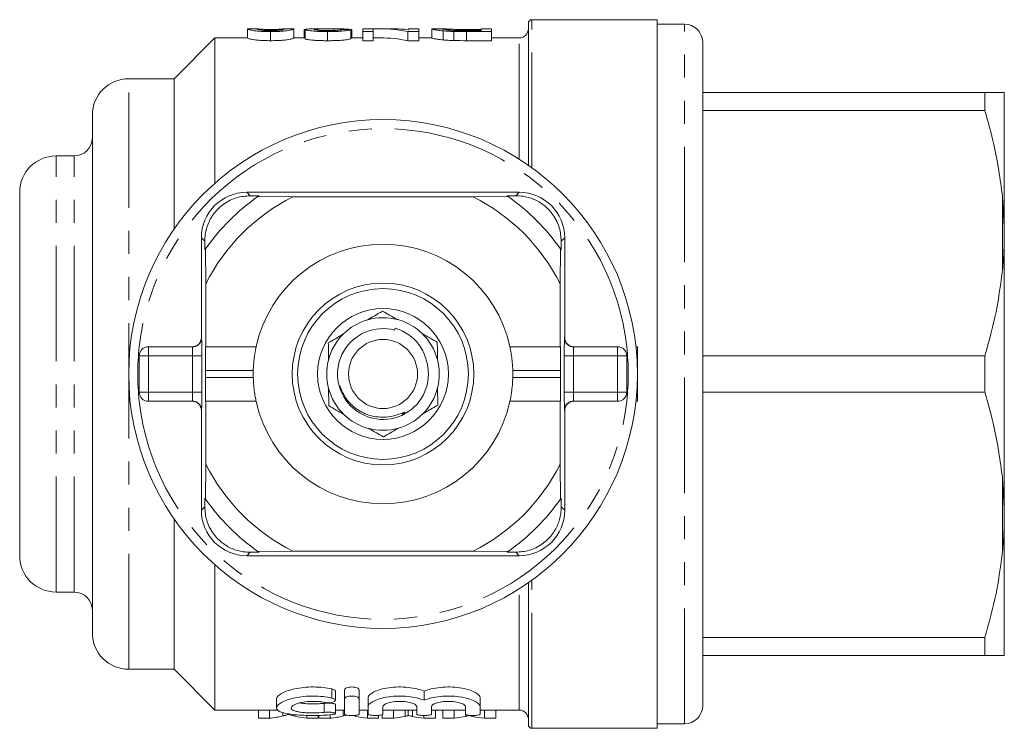
# Model space of a CAD drawing. Units: millimetres. Extents: x 176 to 230, y 91 to 278.
# Drawn here: x 176 to 230, y 91 to 130 of the extents above; entities that cross this region are included whole.
import ezdxf

# ---------------------------------------------------------------- set-up
doc = ezdxf.new("R2010")
doc.units = ezdxf.units.MM
doc.linetypes.add('PHANTOM', pattern=[12.7, 6.35, -1.27, 1.27, -1.27, 1.27, -1.27])

msp = doc.modelspace()

# ---------------------------------------------------------------- linework, layer by layer
at = {"color": 7, "linetype": 'Continuous', "lineweight": 15}
for p, q in [((211.212, 130.19), (204.312, 130.19)), ((211.212, 91.19), (211.212, 130.19)), ((188.645, 129.686), (188.645, 129.186)), ((188.682, 129.684), (188.645, 129.686)), ((189.171, 129.69), (188.682, 129.69)), ((189.158, 129.686), (189.171, 129.689)), ((189.927, 129.651), (189.927, 129.589)), ((191.195, 129.69), (190.667, 129.69)), ((190.667, 129.685), (190.696, 129.686)), ((191.209, 129.686), (191.195, 129.689)), ((191.209, 129.686), (191.209, 129.186)), ((191.773, 129.658), (191.869, 129.658)), ((191.773, 129.658), (191.773, 129.19)), ((191.824, 129.645), (191.824, 129.145)), ((193.285, 129.69), (192.537, 129.69)), ((193.412, 129.69), (193.412, 129.596)), ((194.335, 129.648), (194.335, 129.647)), ((194.337, 129.647), (194.337, 129.147)), ((194.388, 129.19), (194.388, 129.621)), ((195.568, 129.69), (195.004, 129.69)), ((195.004, 129.69), (195.004, 129.535)), ((195.568, 129.535), (195.568, 129.69)), ((196.632, 129.69), (195.948, 129.69)), ((198.081, 129.69), (197.516, 129.69)), ((197.516, 129.69), (197.516, 129.639)), ((198.081, 129.535), (198.081, 129.69)), ((198.854, 129.685), (198.799, 129.685)), ((198.799, 129.685), (198.799, 129.185)), ((199.393, 129.69), (198.854, 129.69)), ((199.424, 129.576), (199.424, 129.076)), ((199.747, 129.67), (199.747, 129.617)), ((200.006, 129.542), (200.006, 129.042)), ((200.692, 129.654), (201.516, 129.654)), ((200.692, 129.654), (200.692, 129.589)), ((201.516, 129.589), (200.706, 129.589)), ((202.081, 129.69), (201.516, 129.69)), ((201.516, 129.69), (201.516, 129.589)), ((202.081, 129.535), (202.081, 129.69)), ((204.112, 122.179), (204.112, 129.99)), ((212.712, 129.94), (211.212, 129.94)), ((186.862, 129.19), (184.612, 126.94)), ((188.645, 129.19), (186.862, 129.19)), ((186.862, 121.199), (186.862, 129.19)), ((189.927, 129.535), (189.927, 129.035)), ((191.824, 129.19), (191.209, 129.19)), ((193.055, 129.535), (193.055, 129.035)), ((195.004, 129.19), (194.337, 129.19)), ((195.004, 129.535), (195.568, 129.535)), ((195.004, 129.535), (195.004, 129.035)), ((195.568, 129.035), (195.004, 129.035)), ((195.568, 129.535), (195.568, 129.035)), ((195.948, 129.19), (195.568, 129.19)), ((197.484, 129.535), (198.081, 129.535)), ((197.484, 129.535), (197.484, 129.035)), ((198.081, 129.035), (197.484, 129.035)), ((198.081, 129.535), (198.081, 129.035)), ((198.799, 129.19), (198.081, 129.19)), ((200.713, 129.535), (200.713, 129.035)), ((200.713, 129.535), (202.081, 129.535)), ((202.081, 129.035), (200.713, 129.035)), ((202.081, 129.535), (202.081, 129.035)), ((203.612, 129.19), (202.081, 129.19)), ((213.712, 92.44), (213.712, 128.94)), ((184.612, 126.94), (182.112, 126.94)), ((184.612, 118.674), (184.612, 126.94)), ((213.712, 126.19), (229.244, 126.19)), ((229.244, 126.19), (229.244, 125.191)), ((230.312, 118.779), (230.312, 126.185)), ((180.112, 96.44), (180.112, 124.94)), ((229.244, 125.191), (213.712, 125.191)), ((179.112, 122.69), (178.112, 122.69)), ((176.112, 100.69), (176.112, 120.69)), ((203.612, 120.69), (188.612, 120.69)), ((188.802, 120.501), (189.286, 120.498)), ((191.145, 120.448), (189.227, 120.457)), ((191.145, 120.448), (201.08, 120.448)), ((202.998, 120.457), (201.08, 120.448)), ((202.939, 120.498), (203.423, 120.501)), ((230.312, 118.779), (230.212, 120.452)), ((230.312, 118.096), (230.312, 118.779)), ((186.112, 118.19), (186.112, 112.69)), ((206.112, 112.69), (206.112, 118.19)), ((186.304, 117.516), (186.302, 118.001)), ((205.923, 118.001), (205.921, 117.516)), ((230.312, 103.284), (230.312, 118.096)), ((186.346, 117.576), (186.354, 115.658)), ((205.871, 115.658), (205.879, 117.576)), ((186.354, 112.19), (186.354, 115.658)), ((205.871, 115.658), (205.871, 112.19)), ((196.752, 113.107), (196.787, 113.217)), ((182.696, 109.69), (182.696, 111.69)), ((183.196, 112.19), (185.625, 112.19)), ((186.348, 112.19), (186.354, 112.19)), ((189.127, 112.19), (186.354, 112.19)), ((205.871, 112.19), (203.098, 112.19)), ((205.871, 112.19), (205.877, 112.19)), ((206.6, 112.19), (209.029, 112.19)), ((209.529, 111.69), (209.529, 109.69)), ((210.112, 112.19), (210.032, 112.19)), ((210.112, 112.19), (210.112, 109.19)), ((213.712, 111.689), (229.244, 111.689)), ((229.244, 111.689), (229.244, 109.691)), ((186.337, 110.49), (186.337, 110.89)), ((205.887, 110.89), (205.887, 110.49)), ((229.244, 109.691), (213.712, 109.691)), ((185.625, 109.19), (183.196, 109.19)), ((186.354, 109.19), (186.348, 109.19)), ((186.354, 105.722), (186.354, 109.19)), ((186.354, 109.19), (189.127, 109.19)), ((203.098, 109.19), (205.871, 109.19)), ((205.871, 109.19), (205.871, 105.722)), ((205.877, 109.19), (205.871, 109.19)), ((209.029, 109.19), (206.6, 109.19)), ((210.112, 109.19), (210.032, 109.19)), ((186.112, 108.69), (186.112, 103.19)), ((206.112, 103.19), (206.112, 108.69)), ((186.354, 105.722), (186.346, 103.804)), ((205.879, 103.804), (205.871, 105.722)), ((230.312, 103.284), (230.212, 104.952)), ((186.302, 103.379), (186.304, 103.864)), ((205.921, 103.864), (205.923, 103.379)), ((230.312, 102.601), (230.312, 103.284)), ((184.612, 94.44), (184.612, 102.706)), ((230.312, 95.195), (230.312, 102.601)), ((189.286, 100.882), (188.802, 100.879)), ((189.227, 100.923), (191.145, 100.932)), ((201.08, 100.932), (191.145, 100.932)), ((201.08, 100.932), (202.998, 100.923)), ((203.423, 100.879), (202.939, 100.882)), ((188.612, 100.69), (203.612, 100.69)), ((186.862, 92.19), (186.862, 100.181)), ((204.112, 91.39), (204.112, 99.201)), ((178.112, 98.69), (179.112, 98.69)), ((213.712, 96.189), (229.244, 96.189)), ((229.244, 96.189), (229.244, 95.19)), ((229.244, 95.19), (213.712, 95.19)), ((230.312, 95.195), (230.212, 95.19)), ((182.112, 94.44), (184.612, 94.44)), ((184.612, 94.44), (186.862, 92.19)), ((193.489, 92.73), (193.489, 93.23)), ((193.997, 92.814), (193.997, 93.314)), ((194.797, 92.814), (194.797, 93.314)), ((198.375, 92.732), (198.375, 93.232)), ((190.256, 92.81), (190.256, 92.313)), ((193.997, 91.96), (193.997, 92.814)), ((194.797, 92.814), (194.797, 91.96)), ((195.297, 92.382), (195.297, 92.882)), ((201.454, 92.382), (201.454, 92.882)), ((186.862, 92.19), (190.344, 92.19)), ((189.253, 91.74), (189.253, 92.19)), ((189.87, 91.74), (189.87, 92.19)), ((193.489, 92.002), (193.489, 92.502)), ((193.489, 92.19), (193.997, 92.19)), ((193.925, 91.869), (193.925, 92.19)), ((194.797, 92.19), (195.297, 92.19)), ((195.251, 91.74), (195.251, 92.19)), ((195.297, 91.96), (195.297, 92.382)), ((196.097, 92.382), (196.097, 91.96)), ((196.097, 92.19), (197.975, 92.19)), ((196.697, 91.74), (196.697, 92.19)), ((197.333, 91.847), (197.333, 92.19)), ((197.502, 91.896), (197.502, 92.19)), ((197.744, 91.842), (197.744, 92.19)), ((197.975, 91.96), (197.975, 92.382)), ((198.775, 92.382), (198.775, 91.96)), ((198.775, 92.19), (200.654, 92.19)), ((198.997, 91.74), (198.997, 92.19)), ((199.407, 91.74), (199.407, 92.19)), ((200.03, 91.74), (200.03, 92.19)), ((200.654, 91.96), (200.654, 92.382)), ((201.454, 92.382), (201.454, 91.96)), ((201.454, 92.19), (203.612, 92.19)), ((201.69, 91.74), (201.69, 92.19)), ((202.33, 91.74), (202.33, 92.19)), ((189.87, 91.74), (189.253, 91.74)), ((190.592, 91.869), (190.592, 92.063)), ((191.251, 91.866), (191.251, 91.943)), ((191.918, 91.74), (191.918, 91.902)), ((192.535, 91.74), (191.918, 91.74)), ((192.535, 91.74), (192.535, 91.901)), ((192.586, 91.74), (192.586, 91.902)), ((193.203, 91.74), (192.586, 91.74)), ((193.203, 91.74), (193.203, 91.936)), ((194.585, 91.866), (194.585, 91.903)), ((195.868, 91.74), (195.251, 91.74)), ((195.868, 91.74), (195.868, 91.902)), ((196.074, 91.74), (196.074, 91.937)), ((196.697, 91.74), (196.074, 91.74)), ((198.356, 91.74), (198.356, 91.896)), ((198.997, 91.74), (198.356, 91.74)), ((200.03, 91.74), (199.407, 91.74)), ((200.667, 91.847), (200.667, 91.958)), ((201.078, 91.842), (201.078, 91.897)), ((202.33, 91.74), (201.69, 91.74)), ((204.312, 91.19), (211.212, 91.19)), ((211.212, 91.44), (212.712, 91.44))]:
    msp.add_line(p, q, dxfattribs=at)
at = {"color": 8, "linetype": 'PHANTOM', "lineweight": 0}
for p, q in [((204.312, 122.037), (204.312, 130.19)), ((212.712, 91.44), (212.712, 129.94)), ((203.612, 122.512), (203.612, 129.19)), ((182.112, 94.44), (182.112, 126.94)), ((178.112, 98.69), (178.112, 122.69)), ((179.112, 98.69), (179.112, 122.69)), ((188.612, 120.69), (188.802, 120.501)), ((203.612, 120.69), (203.423, 120.501)), ((230.212, 116.428), (230.212, 120.452)), ((186.112, 118.19), (186.302, 118.001)), ((206.112, 118.19), (205.923, 118.001)), ((186.112, 112.69), (186.125, 112.69)), ((206.1, 112.69), (206.112, 112.69)), ((182.696, 111.69), (183.196, 111.69)), ((183.196, 112.19), (183.196, 111.69)), ((185.633, 111.69), (183.196, 111.69)), ((183.196, 111.69), (183.196, 109.69)), ((185.633, 111.69), (186.133, 111.69)), ((185.633, 109.69), (185.633, 111.69)), ((186.133, 111.69), (186.133, 109.69)), ((206.092, 109.69), (206.092, 111.69)), ((206.592, 111.69), (206.092, 111.69)), ((206.592, 111.69), (206.592, 109.69)), ((209.029, 111.69), (206.592, 111.69)), ((209.029, 111.69), (209.029, 112.19)), ((209.529, 111.69), (209.029, 111.69)), ((209.029, 109.69), (209.029, 111.69)), ((188.97, 110.89), (186.337, 110.89)), ((205.887, 110.89), (203.255, 110.89)), ((188.97, 110.49), (186.337, 110.49)), ((205.887, 110.49), (203.255, 110.49)), ((182.696, 109.69), (183.196, 109.69)), ((183.196, 109.69), (185.633, 109.69)), ((183.196, 109.69), (183.196, 109.19)), ((185.633, 109.69), (186.133, 109.69)), ((206.592, 109.69), (206.092, 109.69)), ((206.592, 109.69), (209.029, 109.69)), ((209.529, 109.69), (209.029, 109.69)), ((209.029, 109.19), (209.029, 109.69)), ((186.125, 108.69), (186.112, 108.69)), ((206.112, 108.69), (206.1, 108.69)), ((230.212, 100.928), (230.212, 104.952)), ((186.112, 103.19), (186.302, 103.379)), ((206.112, 103.19), (205.923, 103.379)), ((188.612, 100.69), (188.802, 100.879)), ((203.612, 100.69), (203.423, 100.879)), ((204.312, 91.19), (204.312, 99.343)), ((203.612, 92.19), (203.612, 98.868)), ((193.297, 92.854), (193.297, 93.354)), ((192.88, 92.069), (192.88, 92.569))]:
    msp.add_line(p, q, dxfattribs=at)
at = {"color": 7, "linetype": 'Continuous', "lineweight": 15}
for radius in [14, 5, 4.7, 3.6, 1.9]:
    msp.add_circle((196.112, 110.69), radius, dxfattribs=at)
for centre, radius, start, end in [((204.312, 129.99), 0.2, 90, 180), ((203.612, 129.69), 0.5, 270, 0), ((212.712, 128.94), 1, 360, 90), ((182.112, 124.94), 2, 90, 180), ((179.112, 123.69), 1, 270, 0), ((178.112, 120.69), 2, 90, 180), ((188.612, 118.19), 2.5, 90, 180), ((196.112, 110.69), 11.95, 125.1851, 144.8149), ((196.112, 110.69), 10.95, 116.9791, 153.0209), ((196.112, 110.69), 11.95, 124.8369, 125.1851), ((196.112, 110.69), 10.95, 26.9791, 63.0209), ((196.112, 110.69), 11.95, 54.8149, 55.1631), ((196.112, 110.69), 11.95, 35.1851, 54.8149), ((203.612, 118.19), 2.5, 0, 90), ((196.112, 110.69), 7.145, 12.1187, 167.8813), ((196.112, 110.69), 11.95, 144.8149, 145.1631), ((196.112, 110.69), 11.95, 34.8369, 35.1851), ((196.112, 110.69), 3.1, 105.7702, 134.9553), ((196.112, 110.69), 3.1, 74.9553, 105.7702), ((196.112, 110.69), 3.1, 45.7702, 74.9553), ((196.112, 110.69), 3.1, 134.9553, 165.7702), ((196.112, 110.69), 2.5, 75.1804, 13.8517), ((196.112, 110.69), 3.1, 14.9553, 45.7702), ((183.196, 111.69), 0.5, 90, 180), ((209.029, 111.69), 0.5, 0, 90), ((196.112, 110.69), 3.1, 165.7702, 194.9553), ((196.112, 110.69), 3.1, 345.7702, 14.9553), ((196.112, 110.69), 7.145, 178.396, 181.604), ((196.112, 110.69), 7.145, 358.396, 1.604), ((183.196, 109.69), 0.5, 180, 270), ((196.112, 110.69), 3.1, 194.9553, 225.7702), ((196.112, 110.69), 3.1, 314.9553, 345.7702), ((209.029, 109.69), 0.5, 270, 0), ((196.112, 110.69), 7.145, 192.1187, 347.8813), ((196.112, 110.69), 3.1, 225.7702, 254.9553), ((196.112, 110.69), 3.1, 285.7702, 314.9553), ((196.112, 110.69), 3.1, 254.9553, 285.7702), ((196.112, 110.69), 10.95, 206.9791, 243.0209), ((196.112, 110.69), 10.95, 296.9791, 333.0209), ((196.112, 110.69), 11.95, 214.8369, 215.1851), ((196.112, 110.69), 11.95, 215.1851, 234.8149), ((196.112, 110.69), 11.95, 305.1851, 324.8149), ((196.112, 110.69), 11.95, 324.8149, 325.1631), ((188.612, 103.19), 2.5, 180, 270), ((203.612, 103.19), 2.5, 270, 0), ((196.112, 110.69), 11.95, 234.8149, 235.1631), ((196.112, 110.69), 11.95, 304.8369, 305.1851), ((178.112, 100.69), 2, 180, 270), ((179.112, 97.69), 1, 0, 90), ((182.112, 96.44), 2, 180, 270), ((203.612, 91.69), 0.5, 0, 90), ((212.712, 92.44), 1, 270, 0), ((204.312, 91.39), 0.2, 180, 270)]:
    msp.add_arc(centre, radius, start, end, dxfattribs=at)
at = {"color": 8, "linetype": 'PHANTOM', "lineweight": 0}
for centre, radius, start, end in [((196.112, 110.69), 13.5, 6.3794, 173.6206), ((185.625, 112.69), 0.5, 270.001, 0.0011), ((206.6, 112.69), 0.5, 179.9989, 269.999), ((196.112, 110.69), 13.5, 173.6206, 186.3794), ((196.112, 110.69), 13.5, 353.6206, 6.3794), ((196.112, 110.69), 13.5, 186.3794, 353.6206), ((185.625, 108.69), 0.5, 359.9989, 89.999), ((206.6, 108.69), 0.5, 90.001, 180.0011)]:
    msp.add_arc(centre, radius, start, end, dxfattribs=at)
at = {"color": 7, "linetype": 'Continuous', "lineweight": 15}
for centre, major_axis, ratio, start_param, end_param in [((181.693, 111.19), (185, 0), 0.1, 1.502398, 1.505176), ((195.948, 111.19), (0, 18.5), 0.642148, 6.153493, 6.315201), ((196.632, 111.19), (0, 18.5), 0.642148, 6.208664, 6.283185), ((195.948, 110.69), (0, 18.5), 0.642148, 6.153493, 6.283185), ((185.612, 112.69), (0.5, 0), 0.999965, 4.712389, 6.283185), ((206.612, 112.69), (0.5, 0), 0.999965, 3.141593, 4.712389), ((186.348, 110.89), (0, 1.3), 0.008333, 0, 1.570796), ((205.877, 110.89), (0, 1.3), 0.008333, 4.712389, 6.283185), ((186.348, 110.49), (0, 1.3), 0.008333, 1.570796, 3.141593), ((205.877, 110.49), (0, 1.3), 0.008333, 3.141593, 4.712389), ((185.612, 108.69), (-0.5, 0), 0.999965, 3.141593, 4.712389), ((206.612, 108.69), (-0.5, 0), 0.999965, 4.712389, 6.283185), ((189.049, 110.19), (0, 18.5), 0.601067, 3.215467, 3.280775), ((192.691, 110.19), (0, 18.5), 0.566372, 3.003723, 3.067718), ((192.383, 110.19), (0, 18.5), 0.601067, 3.215467, 3.280775), ((196.025, 110.19), (0, 18.5), 0.566372, 3.003723, 3.067718), ((195.86, 110.19), (0, 18.5), 0.612654, 3.215467, 3.271902), ((199.188, 110.19), (0, 18.5), 0.60925, 3.013118, 3.067718), ((199.194, 110.19), (0, 18.5), 0.612654, 3.215467, 3.271902), ((202.522, 110.19), (0, 18.5), 0.60925, 3.013118, 3.067718)]:
    msp.add_ellipse(centre, major_axis=major_axis, ratio=ratio, start_param=start_param, end_param=end_param, dxfattribs=at)
at = {"color": 8, "linetype": 'PHANTOM', "lineweight": 0}
for centre, major_axis, ratio, start_param, end_param in [((186.125, 111.69), (0, 1), 0.008333, 4.712389, 6.283185), ((206.1, 111.69), (0, 1), 0.008333, 0, 1.570796), ((185.625, 111.69), (0, 0.5), 0.016667, 4.712389, 6.283185), ((206.6, 111.69), (0, 0.5), 0.016667, 0, 1.570796), ((185.625, 109.69), (0, 0.5), 0.016667, 3.141593, 4.712389), ((186.125, 109.69), (0, 1), 0.008333, 3.141593, 4.712389), ((206.1, 109.69), (0, 1), 0.008333, 1.570796, 3.141593), ((206.6, 109.69), (0, 0.5), 0.016667, 1.570796, 3.141593)]:
    msp.add_ellipse(centre, major_axis=major_axis, ratio=ratio, start_param=start_param, end_param=end_param, dxfattribs=at)
at = {"color": 7, "linetype": 'Continuous', "lineweight": 15}
for points, knots in [([(188.645, 129.686), (188.646, 129.682), (188.653, 129.673), (188.713, 129.648), (188.772, 129.632), (188.905, 129.603), (188.957, 129.593), (189.093, 129.573), (189.177, 129.564), (189.372, 129.549), (189.477, 129.544), (189.643, 129.538), (189.699, 129.537), (189.812, 129.535), (189.87, 129.535), (189.927, 129.535)], [0, 0, 0, 0, 0.25, 0.25, 0.5, 0.5, 0.625, 0.625, 0.75, 0.75, 0.875, 0.875, 0.9375, 0.9375, 1, 1, 1, 1]), ([(189.932, 129.589), (189.891, 129.589), (189.85, 129.589), (189.77, 129.591), (189.731, 129.592), (189.616, 129.597), (189.547, 129.601), (189.429, 129.612), (189.378, 129.618), (189.299, 129.63), (189.272, 129.636), (189.209, 129.653), (189.189, 129.663), (189.162, 129.678), (189.159, 129.683), (189.158, 129.686)], [0, 0, 0, 0, 0.0625, 0.0625, 0.125, 0.125, 0.25, 0.25, 0.375, 0.375, 0.5, 0.5, 0.75, 0.75, 1, 1, 1, 1]), ([(189.175, 129.69), (189.185, 129.689), (189.199, 129.687), (189.246, 129.681), (189.278, 129.676), (189.366, 129.669), (189.402, 129.667), (189.484, 129.662), (189.53, 129.66), (189.632, 129.656), (189.687, 129.654), (189.805, 129.652), (189.866, 129.651), (189.927, 129.651)], [0, 0, 0, 0, 0.25, 0.25, 0.5, 0.5, 0.625, 0.625, 0.75, 0.75, 0.875, 0.875, 1, 1, 1, 1]), ([(189.927, 129.535), (189.984, 129.535), (190.04, 129.535), (190.152, 129.537), (190.207, 129.538), (190.316, 129.541), (190.371, 129.544), (190.476, 129.549), (190.526, 129.553), (190.668, 129.564), (190.753, 129.573), (190.891, 129.593), (190.949, 129.603), (191.087, 129.631), (191.138, 129.648), (191.183, 129.667), (191.193, 129.672), (191.206, 129.681), (191.208, 129.684), (191.209, 129.686)], [0, 0, 0, 0, 0.0625, 0.0625, 0.125, 0.125, 0.1875, 0.1875, 0.25, 0.25, 0.375, 0.375, 0.5, 0.5, 0.75, 0.75, 0.875, 0.875, 1, 1, 1, 1]), ([(189.927, 129.651), (189.972, 129.651), (190.017, 129.652), (190.104, 129.653), (190.148, 129.654), (190.27, 129.657), (190.342, 129.66), (190.465, 129.667), (190.517, 129.671), (190.585, 129.678), (190.609, 129.681), (190.628, 129.683)], [0, 0, 0, 0, 0.125, 0.125, 0.25, 0.25, 0.5, 0.5, 0.75, 0.75, 1, 1, 1, 1]), ([(190.464, 129.616), (190.432, 129.612), (190.399, 129.608), (190.321, 129.602), (190.278, 129.599), (190.187, 129.594), (190.137, 129.592), (190.037, 129.589), (189.985, 129.589), (189.932, 129.589)], [0, 0, 0, 0, 0.25, 0.25, 0.5, 0.5, 0.75, 0.75, 1, 1, 1, 1]), ([(190.696, 129.686), (190.695, 129.684), (190.693, 129.681), (190.682, 129.673), (190.672, 129.667), (190.644, 129.655), (190.624, 129.648), (190.579, 129.637), (190.563, 129.633), (190.521, 129.624), (190.493, 129.62), (190.464, 129.616)], [0, 0, 0, 0, 0.25, 0.25, 0.5, 0.5, 0.75, 0.75, 0.875, 0.875, 1, 1, 1, 1]), ([(192.537, 129.69), (192.419, 129.689), (192.178, 129.688), (191.886, 129.676), (191.844, 129.655), (191.824, 129.645)], [0, 0, 0, 0, 0.328297, 0.670267, 1, 1, 1, 1]), ([(191.824, 129.645), (191.826, 129.64), (191.831, 129.634), (191.861, 129.621), (191.883, 129.615), (191.979, 129.595), (192.075, 129.581), (192.306, 129.558), (192.446, 129.549), (192.669, 129.54), (192.746, 129.538), (192.899, 129.535), (192.977, 129.535), (193.055, 129.535)], [0, 0, 0, 0, 0.125, 0.125, 0.25, 0.25, 0.5, 0.5, 0.75, 0.75, 0.875, 0.875, 1, 1, 1, 1]), ([(192.337, 129.645), (192.339, 129.651), (192.35, 129.655), (192.394, 129.664), (192.427, 129.667), (192.539, 129.676), (192.639, 129.68), (192.952, 129.689), (193.181, 129.691), (193.412, 129.69)], [0, 0, 0, 0, 0.125, 0.125, 0.25, 0.25, 0.5, 0.5, 1, 1, 1, 1]), ([(193.066, 129.589), (192.975, 129.589), (192.885, 129.59), (192.755, 129.594), (192.713, 129.596), (192.634, 129.6), (192.596, 129.603), (192.491, 129.612), (192.432, 129.618), (192.375, 129.628), (192.36, 129.632), (192.342, 129.639), (192.338, 129.642), (192.337, 129.645)], [0, 0, 0, 0, 0.25, 0.25, 0.375, 0.375, 0.5, 0.5, 0.75, 0.75, 0.875, 0.875, 1, 1, 1, 1]), ([(193.055, 129.535), (193.135, 129.535), (193.214, 129.535), (193.371, 129.538), (193.449, 129.54), (193.679, 129.548), (193.824, 129.557), (194.006, 129.575), (194.06, 129.582), (194.154, 129.595), (194.193, 129.602), (194.256, 129.616), (194.281, 129.623), (194.317, 129.635), (194.328, 129.641), (194.337, 129.647)], [0, 0, 0, 0, 0.125, 0.125, 0.25, 0.25, 0.5, 0.5, 0.625, 0.625, 0.75, 0.75, 0.875, 0.875, 1, 1, 1, 1]), ([(193.824, 129.65), (193.822, 129.647), (193.82, 129.644), (193.805, 129.636), (193.793, 129.633), (193.758, 129.625), (193.737, 129.622), (193.682, 129.614), (193.649, 129.611), (193.541, 129.601), (193.453, 129.596), (193.265, 129.59), (193.165, 129.589), (193.066, 129.589)], [0, 0, 0, 0, 0.125, 0.125, 0.25, 0.25, 0.375, 0.375, 0.5, 0.5, 0.75, 0.75, 1, 1, 1, 1]), ([(193.412, 129.69), (193.608, 129.689), (193.798, 129.686), (194.044, 129.677), (194.117, 129.673), (194.211, 129.665), (194.24, 129.662), (194.292, 129.655), (194.313, 129.652), (194.335, 129.648)], [0, 0, 0, 0, 0.5, 0.5, 0.75, 0.75, 0.875, 0.875, 1, 1, 1, 1]), ([(194.335, 129.648), (194.344, 129.646), (194.362, 129.642), (194.384, 129.633), (194.386, 129.626), (194.387, 129.621)], [0, 0, 0, 0, 0.261437, 0.523202, 1, 1, 1, 1]), ([(198.799, 129.685), (198.8, 129.682), (198.807, 129.677), (198.852, 129.663), (198.884, 129.654), (198.981, 129.634), (199.045, 129.623), (199.168, 129.605), (199.214, 129.599), (199.312, 129.587), (199.367, 129.582), (199.424, 129.576)], [0, 0, 0, 0, 0.25, 0.25, 0.5, 0.5, 0.75, 0.75, 0.875, 0.875, 1, 1, 1, 1]), ([(199.363, 129.685), (199.364, 129.688), (199.367, 129.689), (199.391, 129.69), (199.408, 129.69), (199.466, 129.687), (199.504, 129.684), (199.579, 129.679), (199.607, 129.678), (199.672, 129.674), (199.709, 129.672), (199.747, 129.67)], [0, 0, 0, 0, 0.25, 0.25, 0.5, 0.5, 0.75, 0.75, 0.875, 0.875, 1, 1, 1, 1]), ([(200.045, 129.597), (199.98, 129.6), (199.918, 129.603), (199.807, 129.611), (199.755, 129.616), (199.617, 129.63), (199.542, 129.639), (199.437, 129.657), (199.408, 129.665), (199.369, 129.677), (199.365, 129.682), (199.363, 129.685)], [0, 0, 0, 0, 0.125, 0.125, 0.25, 0.25, 0.5, 0.5, 0.75, 0.75, 1, 1, 1, 1]), ([(199.424, 129.576), (199.467, 129.572), (199.51, 129.569), (199.601, 129.561), (199.648, 129.558), (199.796, 129.55), (199.901, 129.546), (200.006, 129.542)], [0, 0, 0, 0, 0.25, 0.25, 0.5, 0.5, 1, 1, 1, 1]), ([(199.747, 129.67), (199.778, 129.668), (199.809, 129.667), (199.877, 129.665), (199.913, 129.663), (200.026, 129.66), (200.106, 129.658), (200.351, 129.655), (200.523, 129.655), (200.692, 129.654)], [0, 0, 0, 0, 0.125, 0.125, 0.25, 0.25, 0.5, 0.5, 1, 1, 1, 1]), ([(189.927, 129.035), (189.87, 129.035), (189.813, 129.035), (189.701, 129.037), (189.646, 129.038), (189.482, 129.044), (189.374, 129.049), (189.183, 129.064), (189.097, 129.073), (188.961, 129.092), (188.908, 129.103), (188.774, 129.131), (188.714, 129.148), (188.653, 129.173), (188.646, 129.182), (188.645, 129.186)], [0, 0, 0, 0, 0.0625, 0.0625, 0.125, 0.125, 0.25, 0.25, 0.375, 0.375, 0.5, 0.5, 0.75, 0.75, 1, 1, 1, 1]), ([(191.209, 129.186), (191.208, 129.184), (191.206, 129.181), (191.194, 129.172), (191.183, 129.167), (191.154, 129.155), (191.134, 129.148), (191.08, 129.131), (191.045, 129.122), (190.953, 129.103), (190.896, 129.093), (190.758, 129.074), (190.674, 129.064), (190.532, 129.053), (190.481, 129.05), (190.377, 129.044), (190.322, 129.042), (190.212, 129.038), (190.155, 129.037), (190.041, 129.035), (189.984, 129.035), (189.927, 129.035)], [0, 0, 0, 0, 0.125, 0.125, 0.25, 0.25, 0.375, 0.375, 0.5, 0.5, 0.625, 0.625, 0.75, 0.75, 0.8125, 0.8125, 0.875, 0.875, 0.9375, 0.9375, 1, 1, 1, 1]), ([(193.055, 129.035), (192.977, 129.035), (192.9, 129.035), (192.748, 129.038), (192.673, 129.04), (192.525, 129.045), (192.452, 129.049), (192.316, 129.058), (192.252, 129.063), (192.135, 129.075), (192.082, 129.081), (191.988, 129.094), (191.948, 129.101), (191.883, 129.115), (191.862, 129.121), (191.831, 129.134), (191.826, 129.14), (191.824, 129.145)], [0, 0, 0, 0, 0.125, 0.125, 0.25, 0.25, 0.375, 0.375, 0.5, 0.5, 0.625, 0.625, 0.75, 0.75, 0.875, 0.875, 1, 1, 1, 1]), ([(194.337, 129.147), (194.328, 129.141), (194.318, 129.135), (194.282, 129.123), (194.258, 129.116), (194.164, 129.096), (194.068, 129.081), (193.827, 129.058), (193.681, 129.048), (193.453, 129.04), (193.375, 129.038), (193.215, 129.035), (193.135, 129.035), (193.055, 129.035)], [0, 0, 0, 0, 0.125, 0.125, 0.25, 0.25, 0.5, 0.5, 0.75, 0.75, 0.875, 0.875, 1, 1, 1, 1]), ([(199.424, 129.076), (199.367, 129.082), (199.313, 129.087), (199.215, 129.099), (199.168, 129.105), (199.046, 129.122), (198.982, 129.134), (198.884, 129.154), (198.852, 129.163), (198.807, 129.177), (198.8, 129.182), (198.799, 129.185)], [0, 0, 0, 0, 0.125, 0.125, 0.25, 0.25, 0.5, 0.5, 0.75, 0.75, 1, 1, 1, 1]), ([(200.006, 129.042), (199.9, 129.046), (199.795, 129.05), (199.647, 129.058), (199.6, 129.061), (199.51, 129.069), (199.467, 129.072), (199.424, 129.076)], [0, 0, 0, 0, 0.5, 0.5, 0.75, 0.75, 1, 1, 1, 1]), ([(229.244, 126.19), (229.406, 126.19), (229.73, 126.19), (230.045, 126.19), (230.164, 126.19), (230.212, 126.19)], [0, 0, 0, 0, 0.36877, 0.738764, 1, 1, 1, 1]), ([(230.212, 126.19), (230.244, 126.189), (230.293, 126.187), (230.307, 126.186), (230.312, 126.185)], [0, 0, 0, 0, 0.650139, 1, 1, 1, 1]), ([(230.212, 120.452), (230.083, 121.41), (229.866, 123.007), (229.422, 124.567), (229.244, 125.191)], [0, 0, 0, 0, 0.599819, 1, 1, 1, 1]), ([(188.802, 120.501), (188.558, 120.483), (188.07, 120.446), (187.356, 120.097), (186.813, 119.58), (186.471, 118.99), (186.319, 118.453), (186.307, 118.128), (186.302, 118.001)], [0, 0, 0, 0, 0.1993287, 0.4000291, 0.5728783, 0.7295728, 0.8944482, 1, 1, 1, 1]), ([(205.923, 118.001), (205.905, 118.244), (205.869, 118.733), (205.52, 119.447), (205.002, 119.99), (204.413, 120.331), (203.875, 120.483), (203.55, 120.496), (203.423, 120.501)], [0, 0, 0, 0, 0.1993287, 0.4000291, 0.5728783, 0.7295728, 0.8944482, 1, 1, 1, 1]), ([(230.212, 116.428), (230.244, 116.789), (230.293, 117.344), (230.307, 117.901), (230.312, 118.096)], [0, 0, 0, 0, 0.6501391, 1, 1, 1, 1]), ([(229.244, 111.689), (229.47, 112.495), (229.907, 114.057), (230.113, 115.654), (230.212, 116.428)], [0, 0, 0, 0, 0.515835, 1, 1, 1, 1]), ([(196.091, 114.154), (196.049, 114.13), (195.786, 113.976), (195.506, 113.811), (195.27, 113.673)], [0, 0, 0, 0, 0.158549, 1, 1, 1, 1]), ([(196.091, 114.154), (196.346, 114.009), (196.616, 113.855), (196.902, 113.693), (196.917, 113.684)], [0, 0, 0, 0, 0.945468, 1, 1, 1, 1]), ([(193.922, 112.884), (193.911, 112.877), (193.628, 112.711), (193.36, 112.554), (193.102, 112.403)], [0, 0, 0, 0, 0.037711, 1, 1, 1, 1]), ([(198.54, 111.289), (198.472, 111.523), (198.326, 112.029), (197.809, 112.672), (197.248, 113.054), (196.884, 113.182), (196.787, 113.217)], [0, 0, 0, 0, 0.266973, 0.575435, 0.886707, 1, 1, 1, 1]), ([(198.275, 112.911), (198.415, 112.832), (198.699, 112.67), (198.966, 112.518), (199.101, 112.441)], [0, 0, 0, 0, 0.493575, 1, 1, 1, 1]), ([(193.102, 112.403), (193.103, 112.109), (193.105, 111.799), (193.107, 111.47), (193.108, 111.452)], [0, 0, 0, 0, 0.945468, 1, 1, 1, 1]), ([(199.107, 111.49), (199.106, 111.651), (199.104, 111.978), (199.102, 112.285), (199.101, 112.441)], [0, 0, 0, 0, 0.493576, 1, 1, 1, 1]), ([(189.127, 112.19), (189.124, 112.176), (189.117, 112.148), (189.074, 111.93), (189.023, 111.606), (188.984, 111.238), (188.974, 110.99), (188.97, 110.89)], [0, 0, 0, 0, 0.211212, 0.422318, 0.636303, 0.852842, 1, 1, 1, 1]), ([(203.255, 110.89), (203.248, 111.035), (203.235, 111.326), (203.186, 111.713), (203.136, 112.008), (203.103, 112.167), (203.1, 112.184), (203.098, 112.19)], [0, 0, 0, 0, 0.212832, 0.425563, 0.640816, 0.857169, 1, 1, 1, 1]), ([(188.97, 110.49), (188.977, 110.345), (188.99, 110.054), (189.039, 109.667), (189.089, 109.372), (189.122, 109.213), (189.125, 109.196), (189.127, 109.19)], [0, 0, 0, 0, 0.212832, 0.425563, 0.640816, 0.857169, 1, 1, 1, 1]), ([(193.734, 110.042), (193.834, 109.798), (194.042, 109.295), (194.653, 108.716), (195.427, 108.351), (196.158, 108.284), (196.739, 108.384), (197.048, 108.496), (197.221, 108.567), (197.26, 108.581), (197.276, 108.586), (197.285, 108.587), (197.291, 108.588), (197.295, 108.587), (197.297, 108.586), (197.298, 108.585), (197.298, 108.583), (197.297, 108.579), (197.288, 108.565), (197.247, 108.529), (197.203, 108.5), (197.17, 108.478)], [0, 0, 0, 0, 0.1729933, 0.3564957, 0.5410467, 0.7301589, 0.8303098, 0.9286127, 0.9468249, 0.9540324, 0.9563799, 0.958171, 0.9600283, 0.9606751, 0.9613276, 0.9618207, 0.9623117, 0.9631473, 0.9653234, 0.973701, 1, 1, 1, 1]), ([(203.098, 109.19), (203.101, 109.204), (203.108, 109.232), (203.151, 109.45), (203.202, 109.774), (203.241, 110.142), (203.251, 110.39), (203.255, 110.49)], [0, 0, 0, 0, 0.211212, 0.422318, 0.636303, 0.852842, 1, 1, 1, 1]), ([(193.117, 109.89), (193.119, 109.729), (193.121, 109.402), (193.123, 109.095), (193.124, 108.939)], [0, 0, 0, 0, 0.493576, 1, 1, 1, 1]), ([(199.123, 108.977), (199.122, 109.271), (199.12, 109.581), (199.117, 109.91), (199.117, 109.928)], [0, 0, 0, 0, 0.945468, 1, 1, 1, 1]), ([(230.212, 104.952), (230.083, 105.91), (229.866, 107.507), (229.422, 109.067), (229.244, 109.691)], [0, 0, 0, 0, 0.599819, 1, 1, 1, 1]), ([(199.123, 108.977), (199.082, 108.953), (198.819, 108.799), (198.539, 108.634), (198.303, 108.496)], [0, 0, 0, 0, 0.158549, 1, 1, 1, 1]), ([(193.95, 108.469), (193.81, 108.548), (193.526, 108.71), (193.259, 108.862), (193.124, 108.939)], [0, 0, 0, 0, 0.493575, 1, 1, 1, 1]), ([(196.134, 107.226), (195.879, 107.371), (195.609, 107.525), (195.323, 107.687), (195.308, 107.696)], [0, 0, 0, 0, 0.945468, 1, 1, 1, 1]), ([(196.955, 107.707), (196.944, 107.7), (196.66, 107.534), (196.392, 107.377), (196.134, 107.226)], [0, 0, 0, 0, 0.037711, 1, 1, 1, 1]), ([(186.302, 103.379), (186.32, 103.136), (186.356, 102.647), (186.705, 101.933), (187.223, 101.39), (187.812, 101.049), (188.35, 100.897), (188.675, 100.884), (188.802, 100.879)], [0, 0, 0, 0, 0.1993287, 0.4000291, 0.5728783, 0.7295728, 0.8944482, 1, 1, 1, 1]), ([(203.423, 100.879), (203.667, 100.897), (204.155, 100.934), (204.869, 101.283), (205.412, 101.8), (205.754, 102.39), (205.906, 102.927), (205.918, 103.252), (205.923, 103.379)], [0, 0, 0, 0, 0.1993287, 0.4000291, 0.5728783, 0.7295728, 0.8944482, 1, 1, 1, 1]), ([(230.212, 100.928), (230.244, 101.29), (230.293, 101.847), (230.307, 102.406), (230.312, 102.601)], [0, 0, 0, 0, 0.650139, 1, 1, 1, 1]), ([(229.244, 96.189), (229.47, 96.995), (229.907, 98.557), (230.113, 100.154), (230.212, 100.928)], [0, 0, 0, 0, 0.5158353, 1, 1, 1, 1]), ([(230.212, 95.19), (230.124, 95.19), (229.946, 95.19), (229.561, 95.19), (229.304, 95.19), (229.244, 95.19)], [0, 0, 0, 0, 0.433635, 0.869873, 1, 1, 1, 1]), ([(193.297, 93.354), (193.147, 93.388), (192.984, 93.416), (192.638, 93.454), (192.461, 93.465), (192.1, 93.466), (191.919, 93.457), (191.573, 93.422), (191.406, 93.395), (191.1, 93.329), (190.959, 93.289), (190.713, 93.202), (190.607, 93.154), (190.348, 93.006), (190.256, 92.904), (190.256, 92.81)], [0, 0, 0, 0, 0.125, 0.125, 0.25, 0.25, 0.375, 0.375, 0.5, 0.5, 0.625, 0.625, 0.75, 0.75, 1, 1, 1, 1]), ([(193.483, 93.23), (193.483, 93.242), (193.483, 93.27), (193.426, 93.312), (193.352, 93.341), (193.304, 93.352), (193.297, 93.354)], [0, 0, 0, 0, 0.237425, 0.591171, 0.938276, 1, 1, 1, 1]), ([(194.797, 93.314), (194.797, 93.351), (194.757, 93.39), (194.613, 93.447), (194.506, 93.465), (194.29, 93.466), (194.183, 93.447), (194.037, 93.39), (193.997, 93.352), (193.997, 93.314)], [0, 0, 0, 0, 0.25, 0.25, 0.5, 0.5, 0.75, 0.75, 1, 1, 1, 1]), ([(198.375, 93.232), (198.264, 93.279), (198.131, 93.322), (197.833, 93.395), (197.669, 93.423), (197.319, 93.46), (197.139, 93.468), (196.774, 93.461), (196.597, 93.447), (196.257, 93.398), (196.102, 93.365), (195.821, 93.284), (195.702, 93.238), (195.503, 93.139), (195.427, 93.087), (195.324, 92.983), (195.297, 92.931), (195.297, 92.882)], [0, 0, 0, 0, 0.125, 0.125, 0.25, 0.25, 0.375, 0.375, 0.5, 0.5, 0.625, 0.625, 0.75, 0.75, 0.875, 0.875, 1, 1, 1, 1]), ([(201.454, 92.882), (201.454, 92.931), (201.427, 92.983), (201.324, 93.087), (201.248, 93.138), (201.05, 93.238), (200.931, 93.283), (200.652, 93.364), (200.496, 93.398), (200.16, 93.446), (199.98, 93.461), (199.618, 93.468), (199.434, 93.46), (199.086, 93.424), (198.919, 93.395), (198.621, 93.323), (198.487, 93.279), (198.375, 93.232)], [0, 0, 0, 0, 0.125, 0.125, 0.25, 0.25, 0.375, 0.375, 0.5, 0.5, 0.625, 0.625, 0.75, 0.75, 0.875, 0.875, 1, 1, 1, 1]), ([(193.297, 91.942), (193.143, 91.926), (192.98, 91.915), (192.636, 91.9), (192.456, 91.896), (192.1, 91.895), (191.918, 91.899), (191.573, 91.913), (191.406, 91.923), (191.097, 91.953), (190.956, 91.972), (190.705, 92.019), (190.599, 92.046), (190.426, 92.11), (190.36, 92.147), (190.275, 92.226), (190.254, 92.27), (190.258, 92.362), (190.282, 92.411), (190.374, 92.51), (190.441, 92.56), (190.615, 92.658), (190.722, 92.705), (190.967, 92.791), (191.108, 92.831), (191.412, 92.896), (191.578, 92.923), (191.923, 92.958), (192.1, 92.966), (192.461, 92.965), (192.638, 92.954), (192.981, 92.916), (193.145, 92.888), (193.297, 92.854)], [0, 0, 0, 0, 0.0625, 0.0625, 0.125, 0.125, 0.1875, 0.1875, 0.25, 0.25, 0.3125, 0.3125, 0.375, 0.375, 0.4375, 0.4375, 0.5, 0.5, 0.5625, 0.5625, 0.625, 0.625, 0.6875, 0.6875, 0.75, 0.75, 0.8125, 0.8125, 0.875, 0.875, 0.9375, 0.9375, 1, 1, 1, 1]), ([(193.297, 92.854), (193.388, 92.833), (193.452, 92.8), (193.501, 92.73), (193.487, 92.692), (193.385, 92.632), (193.295, 92.609), (193.088, 92.591), (192.972, 92.596), (192.88, 92.614)], [0, 0, 0, 0, 0.25, 0.25, 0.5, 0.5, 0.75, 0.75, 1, 1, 1, 1]), ([(193.997, 92.814), (193.997, 92.852), (194.037, 92.889), (194.182, 92.947), (194.288, 92.965), (194.504, 92.966), (194.611, 92.947), (194.757, 92.889), (194.797, 92.852), (194.797, 92.814)], [0, 0, 0, 0, 0.25, 0.25, 0.5, 0.5, 0.75, 0.75, 1, 1, 1, 1]), ([(195.297, 92.382), (195.297, 92.431), (195.323, 92.482), (195.426, 92.586), (195.502, 92.638), (195.699, 92.737), (195.821, 92.784), (196.097, 92.864), (196.256, 92.898), (196.59, 92.946), (196.771, 92.961), (197.132, 92.968), (197.316, 92.96), (197.664, 92.924), (197.831, 92.895), (198.129, 92.823), (198.262, 92.78), (198.375, 92.732)], [0, 0, 0, 0, 0.125, 0.125, 0.25, 0.25, 0.375, 0.375, 0.5, 0.5, 0.625, 0.625, 0.75, 0.75, 0.875, 0.875, 1, 1, 1, 1]), ([(198.375, 92.732), (198.488, 92.78), (198.619, 92.822), (198.919, 92.895), (199.083, 92.923), (199.431, 92.96), (199.614, 92.968), (199.976, 92.961), (200.156, 92.947), (200.492, 92.898), (200.65, 92.865), (200.928, 92.784), (201.05, 92.738), (201.247, 92.639), (201.324, 92.587), (201.427, 92.483), (201.454, 92.431), (201.454, 92.382)], [0, 0, 0, 0, 0.125, 0.125, 0.25, 0.25, 0.375, 0.375, 0.5, 0.5, 0.625, 0.625, 0.75, 0.75, 0.875, 0.875, 1, 1, 1, 1]), ([(192.88, 92.614), (192.789, 92.633), (192.692, 92.647), (192.487, 92.667), (192.379, 92.672), (192.058, 92.674), (191.841, 92.654), (191.566, 92.602), (191.482, 92.581), (191.333, 92.534), (191.27, 92.508), (191.165, 92.454), (191.125, 92.425), (191.071, 92.369), (191.056, 92.34), (191.055, 92.285), (191.068, 92.258), (191.12, 92.208), (191.159, 92.185), (191.263, 92.142), (191.327, 92.124), (191.476, 92.091), (191.562, 92.077), (191.746, 92.055), (191.846, 92.047), (192.053, 92.036), (192.16, 92.034), (192.485, 92.034), (192.696, 92.046), (192.88, 92.069)], [0, 0, 0, 0, 0.0625, 0.0625, 0.125, 0.125, 0.25, 0.25, 0.3125, 0.3125, 0.375, 0.375, 0.4375, 0.4375, 0.5, 0.5, 0.5625, 0.5625, 0.625, 0.625, 0.6875, 0.6875, 0.75, 0.75, 0.8125, 0.8125, 0.875, 0.875, 1, 1, 1, 1]), ([(192.88, 92.569), (192.79, 92.56), (192.582, 92.538), (192.21, 92.53), (191.825, 92.544), (191.62, 92.573), (191.524, 92.586)], [0, 0, 0, 0, 0.209597, 0.485605, 0.759367, 1, 1, 1, 1]), ([(193.484, 92.502), (193.484, 92.508), (193.483, 92.522), (193.43, 92.545), (193.337, 92.565), (193.214, 92.579), (193.079, 92.583), (192.964, 92.578), (192.903, 92.572), (192.88, 92.569)], [0, 0, 0, 0, 0.110976, 0.274432, 0.437242, 0.597543, 0.75465, 0.90964, 1, 1, 1, 1]), ([(197.975, 92.382), (197.975, 92.416), (197.952, 92.451), (197.86, 92.519), (197.793, 92.552), (197.622, 92.608), (197.518, 92.632), (197.289, 92.664), (197.163, 92.673), (196.912, 92.673), (196.786, 92.664), (196.556, 92.632), (196.453, 92.608), (196.193, 92.523), (196.097, 92.45), (196.097, 92.382)], [0, 0, 0, 0, 0.125, 0.125, 0.25, 0.25, 0.375, 0.375, 0.5, 0.5, 0.625, 0.625, 0.75, 0.75, 1, 1, 1, 1]), ([(200.654, 92.382), (200.654, 92.416), (200.63, 92.451), (200.539, 92.519), (200.471, 92.552), (200.3, 92.608), (200.196, 92.632), (199.967, 92.664), (199.841, 92.673), (199.591, 92.673), (199.464, 92.664), (199.235, 92.632), (199.131, 92.608), (198.871, 92.523), (198.775, 92.45), (198.775, 92.382)], [0, 0, 0, 0, 0.125, 0.125, 0.25, 0.25, 0.375, 0.375, 0.5, 0.5, 0.625, 0.625, 0.75, 0.75, 1, 1, 1, 1]), ([(190.925, 91.955), (190.869, 91.939), (190.814, 91.924), (190.758, 91.91), (190.731, 91.903), (190.703, 91.896), (190.675, 91.889), (190.648, 91.882), (190.62, 91.875), (190.592, 91.869)], [0, 0, 0, 0, 0.0003257723, 0.0003257723, 0.0003257723, 0.0004886811, 0.0004886811, 0.0004886811, 0.000651597, 0.000651597, 0.000651597, 0.000651597]), ([(191.251, 91.866), (191.224, 91.872), (191.197, 91.879), (191.17, 91.886), (191.129, 91.897), (191.089, 91.908), (191.048, 91.919), (191.006, 91.931), (190.965, 91.943), (190.925, 91.955)], [0, 0, 0, 0, 0.0001674386, 0.0001674386, 0.0001674386, 0.0004186242, 0.0004186242, 0.0004186242, 0.0006698351, 0.0006698351, 0.0006698351, 0.0006698351]), ([(192.88, 92.069), (192.971, 92.08), (193.083, 92.084), (193.287, 92.073), (193.378, 92.059), (193.485, 92.024), (193.502, 92.003), (193.453, 91.967), (193.388, 91.951), (193.297, 91.942)], [0, 0, 0, 0, 0.25, 0.25, 0.5, 0.5, 0.75, 0.75, 1, 1, 1, 1]), ([(194.109, 91.915), (194.103, 91.913), (194.07, 91.904), (194.009, 91.889), (193.953, 91.876), (193.925, 91.869)], [0, 0, 0, 0, 0.095024, 0.547502, 1, 1, 1, 1]), ([(194.797, 91.96), (194.797, 91.942), (194.755, 91.925), (194.607, 91.902), (194.502, 91.896), (194.292, 91.896), (194.188, 91.902), (194.039, 91.925), (193.997, 91.942), (193.997, 91.96)], [0, 0, 0, 0, 0.25, 0.25, 0.5, 0.5, 0.75, 0.75, 1, 1, 1, 1]), ([(194.585, 91.866), (194.558, 91.872), (194.517, 91.882), (194.477, 91.893), (194.464, 91.897)], [0, 0, 0, 0, 0.67642, 1, 1, 1, 1]), ([(196.097, 91.96), (196.097, 91.942), (196.055, 91.925), (195.907, 91.902), (195.802, 91.896), (195.592, 91.896), (195.488, 91.902), (195.339, 91.925), (195.297, 91.942), (195.297, 91.96)], [0, 0, 0, 0, 0.25, 0.25, 0.5, 0.5, 0.75, 0.75, 1, 1, 1, 1]), ([(197.502, 91.896), (197.502, 91.896), (197.505, 91.894), (197.483, 91.886), (197.451, 91.874), (197.393, 91.86), (197.353, 91.851), (197.333, 91.847)], [0, 0, 0, 0, 0.00196, 0.124233, 0.398635, 0.699009, 1, 1, 1, 1]), ([(197.744, 91.842), (197.724, 91.847), (197.672, 91.858), (197.591, 91.876), (197.531, 91.891), (197.502, 91.898)], [0, 0, 0, 0, 0.2553012, 0.6382715, 1, 1, 1, 1]), ([(198.775, 91.96), (198.775, 91.942), (198.733, 91.925), (198.586, 91.902), (198.481, 91.896), (198.271, 91.896), (198.166, 91.902), (198.017, 91.925), (197.975, 91.942), (197.975, 91.96)], [0, 0, 0, 0, 0.25, 0.25, 0.5, 0.5, 0.75, 0.75, 1, 1, 1, 1]), ([(201.454, 91.96), (201.454, 91.942), (201.411, 91.925), (201.264, 91.902), (201.159, 91.896), (200.949, 91.896), (200.844, 91.902), (200.695, 91.925), (200.654, 91.942), (200.654, 91.96)], [0, 0, 0, 0, 0.25, 0.25, 0.5, 0.5, 0.75, 0.75, 1, 1, 1, 1]), ([(200.835, 91.896), (200.835, 91.896), (200.838, 91.894), (200.816, 91.886), (200.784, 91.874), (200.727, 91.86), (200.687, 91.851), (200.667, 91.847)], [0, 0, 0, 0, 0.00196, 0.124233, 0.398635, 0.699009, 1, 1, 1, 1]), ([(201.078, 91.842), (201.057, 91.847), (201.005, 91.858), (200.924, 91.876), (200.864, 91.891), (200.835, 91.898)], [0, 0, 0, 0, 0.2553011, 0.6382716, 1, 1, 1, 1])]:
    msp.add_open_spline(points, degree=3, knots=knots, dxfattribs=at)
for points in [[(200.006, 129.542), (200.237, 129.536), (200.476, 129.535), (200.713, 129.535)], [(200.706, 129.589), (200.482, 129.589), (200.255, 129.59), (200.045, 129.597)], [(200.713, 129.035), (200.476, 129.035), (200.238, 129.036), (200.006, 129.042)]]:
    msp.add_open_spline(points, degree=3, dxfattribs=at)

doc.saveas('drawing.dxf')
